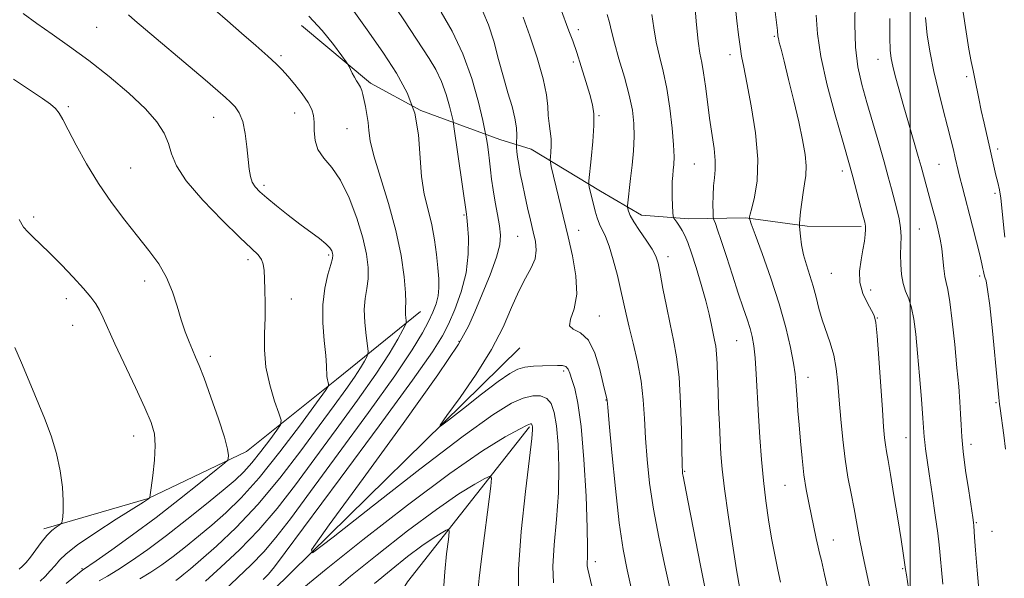
# Model space of a CAD drawing. Extents: x 2159800 to 2162700, y 319800 to 322700.
# Drawn here: x 2161273 to 2161524, y 321837 to 321980 of the extents above; entities that cross this region are included whole.
import ezdxf

# ---------------------------------------------------------------- set-up
doc = ezdxf.new("R2010")
doc.units = 0
doc.header["$MEASUREMENT"] = 0
for name, color, linetype, lineweight in [('32000', 7, 'Continuous', 0), ('DTM HARD BREAKLINE', 7, 'Continuous', 0), ('DTM SPOT ELEVATION', 2, 'Continuous', 13), ('INDEX CONTOUR', 41, 'Continuous', 13), ('INTERMEDIATE CONTOUR', 44, 'Continuous', 0)]:
    doc.layers.add(name, color=color, linetype=linetype, lineweight=lineweight)

msp = doc.modelspace()

# ---------------------------------------------------------------- linework, layer by layer
at = {"layer": '32000', "flags": 128}
msp.add_lwpolyline([(2161500, 320000), (2161500, 322500)], dxfattribs=at)
at = {"layer": 'DTM HARD BREAKLINE', "extrusion": (-0.05290128010642506, -0.1026296547896985, 0.9933119391816697), "elevation": -146207.1098197341, "flags": 128}
msp.add_lwpolyline([(1773717.772782785, 1267996.93561078), (1773708.19245878, 1267947.135523512), (1773704.084771387, 1267897.098646861), (1773696.140261665, 1267854.72388331)], dxfattribs=at)
at = {"layer": 'DTM HARD BREAKLINE'}
for points in [[(2161344.49, 321978.48, 1171.21), (2161362.14, 321963.78, 1172.38), (2161375, 321956.79, 1174), (2161395.14, 321949.34, 1178.85), (2161403.19, 321946.85, 1181.03), (2161420.87, 321936.18, 1184.62), (2161431.32, 321930.03, 1186.72), (2161443.43, 321929.11, 1188.62), (2161457.98, 321929.39, 1191.85), (2161473.72, 321927.23, 1194.32), (2161487.45, 321927.11, 1195.73)], [(2161374.88, 321905.43, 1172.73), (2161353.46, 321888.08, 1168.32), (2161330.44, 321869.68, 1164.47), (2161305.35, 321857.68, 1161.96), (2161278.7, 321849.94, 1159.6)], [(2161301.96, 321775.32, 1164.99), (2161306.33, 321789.1, 1171.7), (2161318.72, 321807.06, 1176.01), (2161337.03, 321834.01, 1177.55), (2161400.31, 321896.17, 1181.24)]]:
    msp.add_polyline3d(points, dxfattribs=at)
at = {"layer": 'DTM SPOT ELEVATION'}
for p in [(2161292.21, 321978.05, 1167.05), (2161415.22, 321977.41, 1184.49), (2161465.28, 321975.75, 1193.82), (2161339.26, 321970.79, 1170.3), (2161454, 321971.01, 1191.48), (2161491.81, 321969.85, 1199.35), (2161413.95, 321969.17, 1183.61), (2161514.47, 321965.42, 1203.68), (2161284.9, 321957.76, 1164.25), (2161322.05, 321954.99, 1167.22), (2161342.76, 321956.14, 1169.28), (2161420.52, 321955.46, 1184.15), (2161356.16, 321952.13, 1171.15), (2161522.35, 321946.91, 1204.4), (2161300.87, 321942.09, 1164.87), (2161444.88, 321943.14, 1188.98), (2161507.37, 321943.06, 1201.03), (2161482.65, 321941.28, 1195.49), (2161334.94, 321937.69, 1168.35), (2161521.63, 321935.59, 1203.74), (2161276.1, 321929.59, 1162.38), (2161385.98, 321930.11, 1175.81), (2161399.7, 321924.59, 1179), (2161415.28, 321926.18, 1182.73), (2161502.35, 321926.48, 1198.94), (2161351.46, 321919.83, 1167.75), (2161438.1, 321919.46, 1186.51), (2161330.79, 321918.71, 1165.57), (2161479.87, 321915.17, 1195.12), (2161517.72, 321914.46, 1201.66), (2161304.39, 321913.25, 1163.49), (2161489.92, 321910.92, 1196.57), (2161284.42, 321908.69, 1161.4), (2161341.9, 321908.61, 1166.72), (2161420.57, 321904.31, 1182.72), (2161286.07, 321901.91, 1161.11), (2161491.65, 321903.79, 1196.06), (2161384.77, 321897.8, 1177.75), (2161455.69, 321898, 1189.07), (2161321.25, 321893.96, 1164.41), (2161411.46, 321890.19, 1179.63), (2161473.89, 321888.59, 1192.62), (2161422.29, 321882.82, 1181.94), (2161521.96, 321882.13, 1201.88), (2161301.64, 321873.63, 1161.33), (2161498.97, 321873.19, 1197.03), (2161515.54, 321871.47, 1200.54), (2161442.36, 321864.63, 1186.13), (2161468.04, 321861.06, 1191.1), (2161516.86, 321851.47, 1200.13), (2161520.91, 321849.31, 1201.01), (2161480.34, 321847.09, 1192.74), (2161419.55, 321841.5, 1180.47), (2161288.46, 321839.74, 1163.85), (2161498.08, 321839.74, 1195.85)]:
    msp.add_point(p, dxfattribs=at)
at = {"layer": 'INDEX CONTOUR', "flags": 128}
for points, elevation in [([(2161444.697, 321986.844), (2161445.402, 321978.6240000001), (2161445.829, 321974.4820000001), (2161446.284, 321971.4390000001), (2161446.753, 321969.0089000001), (2161447.225, 321966.393), (2161447.6941, 321962.99), (2161448.188, 321958.9930000001), (2161448.74, 321954.7940000001), (2161449.8999, 321947.0950000001), (2161450.221, 321944.0260000001), (2161450.215, 321941.638), (2161450.003, 321939.61), (2161449.765, 321937.5150000001), (2161449.64, 321935.0820000001), (2161449.613, 321932.6560000001), (2161449.628, 321930.7340000001), (2161449.65, 321929.6550000001), (2161449.717, 321929.1230000001), (2161449.887, 321928.6830000001), (2161450.224, 321927.887), (2161450.8129, 321926.3230000001), (2161451.746, 321923.588), (2161453.059, 321919.4930000001), (2161454.573, 321914.7030000001), (2161456.054, 321910.099), (2161457.309, 321906.371), (2161458.315, 321903.4550000001), (2161459.09, 321901.099), (2161459.661, 321899.0030000001), (2161460.079, 321896.6850000001), (2161460.4, 321893.616), (2161460.678, 321889.4240000001), (2161461.243, 321878.8420000001), (2161461.59, 321873.2210000001), (2161462.011, 321867.653), (2161462.525, 321862.2440000001), (2161463.143, 321857.0820000001), (2161463.847, 321852.1880000001), (2161464.609, 321847.5690000001), (2161465.401, 321843.2640000001), (2161466.183, 321839.442), (2161466.912, 321836.3040000001)], 1190), ([(2161322.411, 321982.3950000001), (2161325.587, 321979.6710000001), (2161329.205, 321976.5380000001), (2161332.829, 321973.371), (2161335.892, 321970.6560000001), (2161338.011, 321968.7080000001), (2161339.536, 321967.17), (2161341, 321965.5150000001), (2161342.785, 321963.3720000001), (2161344.652, 321960.9930000001), (2161346.209, 321958.789), (2161347.162, 321957.0360000001), (2161347.605, 321955.4840000001), (2161347.7311, 321953.7500000001), (2161347.752, 321951.567), (2161347.971, 321949.1350000001), (2161348.7109, 321946.7660000001), (2161350.191, 321944.6190000001), (2161352.212, 321942.224), (2161354.47, 321938.9530000001), (2161356.682, 321934.4260000001), (2161358.642, 321929.236), (2161360.1659, 321924.2210000001), (2161361.117, 321920.0430000001), (2161361.539, 321916.6500000001), (2161361.527, 321913.812), (2161361.199, 321911.2830000001), (2161360.785, 321908.7590000001), (2161360.543, 321905.9190000001), (2161360.653, 321902.6050000001), (2161360.985, 321899.3180000001), (2161361.519, 321895.2610000001), (2161361.482, 321894.5240000001), (2161361.19, 321893.8770000001), (2161360.595, 321892.7810000001), (2161359.587, 321891.077), (2161358.04, 321888.6960000001), (2161355.833, 321885.5490000001), (2161352.86, 321881.459), (2161349.0241, 321876.2270000001), (2161344.297, 321869.8190000001), (2161338.9479, 321862.8500000001), (2161333.318, 321856.1040000001), (2161327.772, 321850.2479000001), (2161322.763, 321845.5041000001), (2161318.768, 321841.9780000001), (2161316.105, 321839.6940000001), (2161314.465, 321838.3290000001), (2161313.38, 321837.474), (2161312.385, 321836.7560000001)], 1170), ([(2161390.788, 321982.066), (2161392.27, 321978.6390000001), (2161393.603, 321974.4540000001), (2161394.853, 321969.8350000001), (2161396.062, 321965.2990000001), (2161397.243, 321961.2690000001), (2161398.281, 321957.7920000001), (2161399.03, 321954.8250000001), (2161399.393, 321952.339), (2161399.476, 321950.388), (2161399.404, 321948.3), (2161399.409, 321947.8430000001), (2161399.4541, 321947.2800000001), (2161399.55, 321946.29), (2161399.721, 321944.839), (2161399.997, 321942.9620000001), (2161400.401, 321940.6939000001), (2161400.926, 321938.072), (2161401.558, 321935.1310000001), (2161402.2729, 321931.9450000001), (2161403.012, 321928.7440000001), (2161403.706, 321925.7930000001), (2161404.2619, 321923.2790000001), (2161404.492, 321921.0590000001), (2161404.182, 321918.9120000001), (2161403.197, 321916.61), (2161401.717, 321913.915), (2161399.998, 321910.5830000001), (2161398.187, 321906.4210000001), (2161395.996, 321901.4400000001), (2161393.029, 321895.697), (2161389.117, 321889.414), (2161385.005, 321883.459), (2161381.669, 321878.8590000001), (2161379.934, 321876.4300000001), (2161380.036, 321876.1190000001), (2161382.061, 321877.6620000001), (2161385.882, 321880.6730000001), (2161390.511, 321884.2870000001), (2161394.746, 321887.523), (2161397.7, 321889.6230000001), (2161399.75, 321890.74), (2161401.586, 321891.2500000001), (2161403.73, 321891.4840000001), (2161406.032, 321891.5780000001), (2161409.8811, 321891.6670000001), (2161411.157, 321891.6200000001), (2161412.049, 321891.349), (2161412.631, 321890.7320000001), (2161413.076, 321889.6760000001), (2161413.583, 321888.0970000001), (2161414.292, 321885.7870000001), (2161415.127, 321882.0580000001), (2161415.956, 321876.0980000001), (2161416.66, 321867.5960000001), (2161417.187, 321858.2370000001), (2161417.502, 321850.2060000001), (2161417.592, 321845.1440000001), (2161417.55, 321842.5260000001), (2161417.491, 321841.2790000001), (2161417.517, 321840.459), (2161417.657, 321839.6270000001), (2161422.324, 321819.6629000001)], 1180), ([(2161494.829, 321980.2500000001), (2161494.8259, 321975.4110000001), (2161494.916, 321972.2040000001), (2161495.145, 321970.0689000001), (2161495.561, 321968.1140000001), (2161496.2019, 321965.5910000001), (2161497.085, 321962.3300000001), (2161498.218, 321958.3090000001), (2161499.5669, 321953.637), (2161502.071, 321945.0600000001), (2161502.811, 321942.4830000001), (2161505.482, 321932.6890000001), (2161506.611, 321928.442), (2161507.177, 321926.2340000001), (2161507.692, 321923.937), (2161508.103, 321921.4969000001), (2161508.381, 321918.9170000001), (2161508.591, 321916.4450000001), (2161508.824, 321914.3860000001), (2161509.156, 321912.8320000001), (2161509.594, 321911.0110000001), (2161510.132, 321907.937), (2161510.751, 321902.9840000001), (2161511.385, 321896.9710000001), (2161511.953, 321891.0779), (2161512.392, 321886.2390000001), (2161512.701, 321882.3990000001), (2161512.892, 321879.2530000001), (2161513.003, 321876.452), (2161513.1609, 321873.4530000001), (2161513.52, 321869.664), (2161514.169, 321864.7810000001), (2161514.945, 321859.6490000001), (2161516.024, 321852.8370000001), (2161516.2099, 321851.5290000001), (2161516.285, 321850.7120000001), (2161516.473, 321847.7560000001), (2161516.721, 321844.4281000001), (2161517.132, 321839.3780000001), (2161517.661, 321833.4450000001)], 1200), ([(2161271.268, 321896.2370000001), (2161272.999, 321892.3010000001), (2161274.928, 321887.6770000001), (2161278.847, 321878.1770000001), (2161280.566, 321873.6610000001), (2161281.945, 321869.1790000001), (2161282.8829, 321864.6980000001), (2161283.424, 321860.5210000001), (2161283.649, 321857.0370000001), (2161283.641, 321854.535), (2161283.505, 321852.9060000001), (2161283.348, 321851.9460000001), (2161283.234, 321851.4440000001), (2161283.044, 321851.165), (2161282.617, 321850.8730000001), (2161281.833, 321850.3530000001), (2161280.74, 321849.49), (2161279.429, 321848.1940000001), (2161277.998, 321846.4450000001), (2161275.2559, 321842.7230000001), (2161274.159, 321841.3510000001), (2161273.221, 321840.3560000001), (2161272.3541, 321839.6270000001)], 1160)]:
    msp.add_lwpolyline(points, dxfattribs=dict(at, elevation=elevation))
at = {"layer": 'INTERMEDIATE CONTOUR', "flags": 128}
for points, elevation in [([(2161464.5219, 321990.191), (2161466.0639, 321977.175), (2161466.204, 321975.763), (2161466.318, 321975.1250000001), (2161466.555, 321974.1550000001), (2161467.012, 321972.3940000001), (2161467.793, 321969.3370000001), (2161468.942, 321964.7220000001), (2161470.27, 321959.2450000001), (2161471.529, 321953.8409000001), (2161472.509, 321949.268), (2161473.15, 321945.5650000001), (2161473.43, 321942.594), (2161473.354, 321940.182), (2161473.044, 321938.0320000001), (2161472.649, 321935.811), (2161472.295, 321933.322), (2161472.018, 321930.8950000001), (2161471.826, 321928.9940000001), (2161471.728, 321927.903), (2161471.72, 321927.1960000001), (2161471.796, 321926.2650000001), (2161471.96, 321924.6479000001), (2161472.261, 321922.4560000001), (2161472.761, 321919.9440000001), (2161473.487, 321917.3250000001), (2161474.341, 321914.637), (2161475.19, 321911.8780000001), (2161475.945, 321909.0490000001), (2161476.684, 321906.175), (2161477.529, 321903.2880000001), (2161479.6, 321897.4310000001), (2161480.498, 321894.2970000001), (2161481.107, 321890.8970000001), (2161481.5131, 321887.1060000001), (2161481.856, 321882.7940000001), (2161482.256, 321877.9170000001), (2161482.7551, 321872.773), (2161483.369, 321867.7490000001), (2161484.102, 321863.1470000001), (2161484.891, 321858.941), (2161485.6571, 321855.0211000001), (2161487.157, 321846.9110000001), (2161488.2269, 321841.5510000001), (2161489.677, 321834.807)], 1194), ([(2161355.286, 321985.811), (2161361.725, 321976.7740000001), (2161365.448, 321971.4500000001), (2161368.808, 321966.3350000001), (2161371.534, 321961.3151000001), (2161373.413, 321956.1200000001), (2161374.356, 321950.594), (2161375.1359, 321939.8740000001), (2161375.877, 321935.393), (2161376.85, 321931.4010000001), (2161377.794, 321927.5790000001), (2161378.504, 321923.7070000001), (2161378.993, 321919.9551000001), (2161379.327, 321916.5899000001), (2161379.55, 321913.8020000001), (2161379.605, 321911.4700000001), (2161379.4111, 321909.3920000001), (2161378.903, 321907.3750000001), (2161378.08, 321905.2540000001), (2161376.9589, 321902.8740000001), (2161375.421, 321899.9430000001), (2161372.81, 321895.6400000001), (2161368.335, 321889.0070000001), (2161361.611, 321879.6050000001), (2161353.888, 321869.05), (2161346.826, 321859.4750000001), (2161341.662, 321852.496), (2161337.955, 321847.665), (2161334.845, 321844.0131000001), (2161331.626, 321840.7120000001), (2161324.7221, 321834.1360000001)], 1174), ([(2161485.924, 321984.5970000001), (2161485.84, 321978.8030000001), (2161486.032, 321972.9600000001), (2161486.643, 321967.9350000001), (2161487.639, 321963.4180000001), (2161488.935, 321958.8010000001), (2161491.961, 321948.447), (2161493.331, 321943.691), (2161494.406, 321939.8520000001), (2161495.246, 321936.7590000001), (2161496.628, 321931.5640000001), (2161497.191, 321929.1410000001), (2161497.558, 321926.8180000001), (2161497.676, 321924.5790000001), (2161497.636, 321922.3320000001), (2161497.566, 321919.969), (2161497.583, 321917.4340000001), (2161497.763, 321914.8960000001), (2161498.17, 321912.5760000001), (2161498.833, 321910.594), (2161499.621, 321908.6670000001), (2161500.368, 321906.4050000001), (2161500.95, 321903.4610000001), (2161501.421, 321899.6420000001), (2161501.877, 321894.7909000001), (2161502.384, 321888.9650000001), (2161502.877, 321883.0640000001), (2161503.262, 321878.1990000001), (2161503.595, 321873.3881000001), (2161503.722, 321872.0380000001), (2161503.952, 321870.3180000001), (2161504.8889, 321863.9870000001), (2161505.627, 321858.8770000001), (2161506.402, 321853.3950000001), (2161507.036, 321848.7750000001), (2161507.404, 321845.8709000001), (2161507.591, 321844.0170000001), (2161507.7371, 321842.1690000001), (2161507.965, 321839.4680000001), (2161508.342, 321835.8020000001)], 1198), ([(2161368.82, 321982.5850000001), (2161370.6439, 321979.9540000001), (2161372.295, 321977.4980000001), (2161377.1411, 321970.0290000001), (2161378.813, 321967.2040000001), (2161380.304, 321964.137), (2161381.48, 321960.883), (2161382.335, 321957.8480000001), (2161382.891, 321955.523), (2161383.203, 321954.1140000001), (2161383.45, 321952.6780000001), (2161386.682, 321930.307), (2161386.776, 321929.4290000001), (2161386.937, 321927.5440000001), (2161387.134, 321924.3290000001), (2161387.115, 321920.0960000001), (2161386.57, 321915.322), (2161385.311, 321910.4700000001), (2161383.648, 321905.9620000001), (2161382.012, 321902.2100000001), (2161380.512, 321899.191), (2161377.9549, 321895.1570000001), (2161372.825, 321887.9220000001), (2161364.305, 321876.2650000001), (2161354.378, 321862.7990000001), (2161340.362, 321843.8510000001), (2161337.598, 321840.1930000001), (2161336.076, 321838.3779000001), (2161334.671, 321836.936)], 1176), ([(2161410.65, 321982.8750000001), (2161412.829, 321977.148), (2161413.783, 321974.5590000001), (2161414.806, 321971.5980000001), (2161415.974, 321967.9990000001), (2161417.154, 321964.202), (2161418.163, 321960.8240000001), (2161418.85, 321958.2430000001), (2161419.195, 321955.8790000001), (2161419.21, 321952.9130000001), (2161418.934, 321948.8450000001), (2161418.515, 321944.459), (2161417.917, 321938.8320000001), (2161417.8881, 321937.8751000001), (2161418.02, 321937.1690000001), (2161419.058, 321932.838), (2161419.5, 321931.0621000001), (2161419.996, 321929.334), (2161420.588, 321927.741), (2161422.149, 321924.5520000001), (2161423.1109, 321922.0870000001), (2161424.162, 321918.5970000001), (2161425.198, 321914.5910000001), (2161426.0931, 321910.778), (2161427.403, 321904.751), (2161428.171, 321901.464), (2161429.209, 321897.3101000001), (2161430.328, 321892.5490000001), (2161431.261, 321887.6230000001), (2161431.82, 321882.8580000001), (2161432.129, 321878.1070000001), (2161432.391, 321873.1071000001), (2161432.79, 321867.6280000001), (2161433.437, 321861.5860000001), (2161434.423, 321854.932), (2161435.772, 321847.7830000001), (2161437.233, 321840.932), (2161439.294, 321831.6990000001)], 1184), ([(2161455.323, 321983.6320000001), (2161455.748, 321979.643), (2161456.141, 321976.088), (2161456.524, 321973.0960000001), (2161456.936, 321970.61), (2161457.485, 321967.8430000001), (2161458.295, 321963.827), (2161459.399, 321957.9530000001), (2161460.4609, 321951.0630000001), (2161461.053, 321944.3570000001), (2161460.888, 321938.834), (2161460.247, 321934.6710000001), (2161459.554, 321931.8430000001), (2161459.142, 321930.258), (2161458.98, 321929.5690000001), (2161458.939, 321929.2370000001), (2161458.944, 321929.1721000001), (2161459.006, 321928.9240000001), (2161459.3821, 321927.827), (2161460.379, 321925.088), (2161462.171, 321920.2210000001), (2161464.394, 321913.9670000001), (2161466.549, 321907.3720000001), (2161468.232, 321901.3430000001), (2161469.421, 321896.2330000001), (2161470.187, 321892.258), (2161470.614, 321889.4920000001), (2161470.826, 321887.4400000001), (2161471.113, 321883.04), (2161471.328, 321880.0370000001), (2161471.605, 321876.441), (2161471.949, 321872.2990000001), (2161472.369, 321867.9310000001), (2161472.872, 321863.7260000001), (2161473.46, 321859.9760000001), (2161474.105, 321856.5900000001), (2161476.022, 321847.4260000001), (2161476.499, 321845.2250000001), (2161476.859, 321843.6930000001), (2161477.314, 321841.8030000001), (2161478.129, 321838.2570000001), (2161479.464, 321832.2830000001)], 1192), ([(2161273.369, 321981.5170000001), (2161276.8461, 321978.9990000001), (2161280.8081, 321976.2310000001), (2161285.241, 321973.1190000001), (2161290.13, 321969.535), (2161295.358, 321965.442), (2161300.396, 321961.1850000001), (2161304.614, 321957.2080000001), (2161307.546, 321953.8370000001), (2161309.385, 321950.9551000001), (2161310.49, 321948.327), (2161311.295, 321945.6890000001), (2161312.5389, 321942.6440000001), (2161315.036, 321938.7640000001), (2161319.2529, 321933.861), (2161324.254, 321928.719), (2161328.755, 321924.3630000001), (2161331.763, 321921.5380000001), (2161333.457, 321919.8730000001), (2161334.307, 321918.7170000001), (2161334.73, 321917.4930000001), (2161334.92, 321915.9180000001), (2161335.0179, 321913.785), (2161335.129, 321910.9530000001), (2161335.212, 321907.5530000001), (2161335.191, 321903.7800000001), (2161335.0501, 321899.7940000001), (2161335.024, 321895.6140000001), (2161335.407, 321891.219), (2161336.376, 321886.6960000001), (2161337.622, 321882.5580000001), (2161338.7149, 321879.4221000001), (2161339.278, 321877.6410000001), (2161339.142, 321876.5150000001), (2161338.192, 321875.0780000001), (2161336.405, 321872.643), (2161334.137, 321869.6320000001), (2161331.837, 321866.7480000001), (2161329.7791, 321864.4660000001), (2161327.53, 321862.366), (2161324.483, 321859.8030000001), (2161320.235, 321856.3310000001), (2161315.206, 321852.2990000001), (2161310.0199, 321848.258), (2161305.222, 321844.6769000001), (2161301.036, 321841.7120000001), (2161297.604, 321839.441), (2161294.978, 321837.8570000001), (2161292.838, 321836.6200000001)], 1166), ([(2161300.309, 321981.1620000001), (2161301.958, 321979.7860000001), (2161319.869, 321964.6040000001), (2161323.134, 321961.816), (2161325.091, 321960.1090000001), (2161326.388, 321958.9210000001), (2161327.548, 321957.7270000001), (2161328.61, 321956.1760000001), (2161329.487, 321953.9570000001), (2161330.121, 321950.9110000001), (2161330.556, 321947.4880000001), (2161330.866, 321944.2919000001), (2161331.126, 321941.7910000001), (2161331.437, 321939.92), (2161331.903, 321938.4800000001), (2161332.642, 321937.2590000001), (2161333.822, 321936.0011000001), (2161335.627, 321934.4340000001), (2161338.144, 321932.3860000001), (2161341.09, 321930.062), (2161344.088, 321927.7650000001), (2161349.057, 321924.061), (2161350.722, 321922.7071000001), (2161351.722, 321921.675), (2161352.218, 321920.903), (2161352.427, 321920.3180000001), (2161352.512, 321919.7891000001), (2161352.4079, 321918.9600000001), (2161352, 321917.4180000001), (2161351.247, 321914.8540000001), (2161350.431, 321911.3690000001), (2161349.913, 321907.1710000001), (2161349.943, 321902.5329), (2161350.3171, 321898.0050000001), (2161350.723, 321894.2060000001), (2161350.921, 321891.5860000001), (2161350.998, 321888.8300000001), (2161351.112, 321887.9830000001), (2161351.276, 321887.3301000001), (2161351.426, 321886.8860000001), (2161351.392, 321886.486), (2161350.588, 321885.2550000001), (2161348.325, 321882.1340000001), (2161344.2029, 321876.5160000001), (2161338.97, 321869.5700000001), (2161333.664, 321862.915), (2161329.097, 321857.7980000001), (2161325.187, 321853.99), (2161321.626, 321850.8900000001), (2161318.17, 321848.012), (2161314.835, 321845.3140000001), (2161311.7, 321842.866), (2161308.804, 321840.7160000001), (2161306.025, 321838.8230000001), (2161303.203, 321837.1230000001)], 1168), ([(2161346.385, 321980.8441), (2161349.746, 321977.1960000001), (2161352.647, 321973.5999), (2161354.773, 321970.768), (2161355.933, 321969.1890000001), (2161356.424, 321968.464), (2161356.666, 321967.9720000001), (2161357.003, 321967.2250000001), (2161357.4649, 321966.2670000001), (2161358.002, 321965.273), (2161358.566, 321964.3820000001), (2161359.101, 321963.5680000001), (2161359.552, 321962.7690000001), (2161359.883, 321961.9090000001), (2161360.156, 321960.8681000001), (2161360.825, 321957.7710000001), (2161361.207, 321955.7770000001), (2161361.501, 321953.7290000001), (2161361.688, 321951.6720000001), (2161362.0559, 321949.061), (2161362.973, 321945.2040000001), (2161364.655, 321939.6620000001), (2161366.715, 321933.018), (2161368.616, 321926.1090000001), (2161369.933, 321919.7000000001), (2161370.697, 321914.2650000001), (2161371.054, 321910.2050000001), (2161371.146, 321907.746), (2161371.102, 321906.414), (2161371.046, 321905.561), (2161371.076, 321904.675), (2161371.165, 321903.7960000001), (2161371.258, 321903.1010000001), (2161371.277, 321902.653), (2161371.052, 321902.05), (2161370.392, 321900.7770000001), (2161369.089, 321898.3780000001), (2161366.881, 321894.6450000001), (2161363.493, 321889.4290000001), (2161358.812, 321882.7480000001), (2161353.386, 321875.2760000001), (2161347.925, 321867.8510000001), (2161342.962, 321861.1420000001), (2161338.313, 321855.1361000001), (2161333.613, 321849.6490000001), (2161328.662, 321844.5740000001), (2161323.906, 321840.1080000001), (2161319.953, 321836.5240000001)], 1172), ([(2161380.1929, 321981.871), (2161382.991, 321977.0680000001), (2161385.747, 321971.2750000001), (2161388.002, 321964.914), (2161389.676, 321958.898), (2161390.782, 321954.2560000001), (2161391.371, 321951.6740000001), (2161391.627, 321950.4490000001), (2161391.772, 321949.5320000001), (2161391.979, 321948.0870000001), (2161392.245, 321946.1420000001), (2161392.521, 321943.9390000001), (2161392.779, 321941.6551000001), (2161393.069, 321939.2120000001), (2161393.463, 321936.469), (2161394, 321933.3690000001), (2161394.584, 321930.1980000001), (2161395.09, 321927.3250000001), (2161395.37, 321924.9390000001), (2161395.205, 321922.496), (2161394.353, 321919.2690000001), (2161392.706, 321914.817), (2161390.6681, 321909.8370000001), (2161388.775, 321905.3080000001), (2161387.191, 321901.6580000001), (2161384.606, 321897.088), (2161379.339, 321889.2470000001), (2161370.486, 321876.8320000001), (2161360.248, 321862.746), (2161351.603, 321850.9390000001), (2161347.0699, 321844.5910000001), (2161347.336, 321843.7801000001), (2161352.627, 321847.811), (2161362.61, 321855.6770000001), (2161374.7049, 321865.1220000001), (2161385.771, 321873.5760000001), (2161393.398, 321879.0650000001), (2161398.108, 321881.9840000001), (2161401.152, 321883.3230000001), (2161403.574, 321883.9040000001), (2161405.573, 321883.8790000001), (2161407.14, 321883.2330000001), (2161408.283, 321881.9060000001), (2161409.088, 321879.6690000001), (2161409.661, 321876.2470000001), (2161410.073, 321871.4780000001), (2161410.263, 321865.6360000001), (2161410.135, 321859.1060000001), (2161409.662, 321852.3140000001), (2161409.089, 321845.8480000001), (2161408.731, 321840.3370000001), (2161408.8371, 321836.1450000001)], 1178), ([(2161401.157, 321980.6299000001), (2161402.826, 321975.8780000001), (2161404.712, 321970.1940000001), (2161406.266, 321964.834), (2161407.089, 321960.768), (2161407.388, 321957.811), (2161407.518, 321955.4930000001), (2161407.755, 321953.4120000001), (2161408.044, 321951.4490000001), (2161408.252, 321949.5530000001), (2161408.282, 321947.7160000001), (2161408.189, 321946.0960000001), (2161408.069, 321944.8940000001), (2161408.0099, 321944.187), (2161408.076, 321943.5611), (2161408.321, 321942.4820000001), (2161412.59, 321924.4610000001), (2161413.708, 321919.6340000001), (2161414.611, 321914.5420000001), (2161414.845, 321909.8599), (2161414.176, 321906.1410000001), (2161413.259, 321903.4610000001), (2161412.972, 321901.7760000001), (2161413.936, 321900.8890000001), (2161415.754, 321899.9990000001), (2161417.777, 321898.1500000001), (2161419.4649, 321894.7470000001), (2161420.733, 321890.6240000001), (2161421.608, 321886.9770000001), (2161422.503, 321883.137), (2161422.572, 321882.6620000001), (2161422.727, 321880.996), (2161423.099, 321876.8230000001), (2161423.777, 321869.3950000001), (2161424.677, 321860.241), (2161425.674, 321851.4610000001), (2161426.669, 321844.6550000001), (2161427.663, 321839.4280000001), (2161428.683, 321834.887)], 1182), ([(2161422.571, 321981.2820000001), (2161423.202, 321979.2560000001), (2161423.71, 321977.0290000001), (2161424.437, 321974.039), (2161425.609, 321969.9400000001), (2161426.988, 321965.2540000001), (2161428.221, 321960.7181000001), (2161429.028, 321956.876), (2161429.418, 321953.4880000001), (2161429.474, 321950.1220000001), (2161429.282, 321946.4760000001), (2161428.948, 321942.7810000001), (2161428.578, 321939.4020000001), (2161427.778, 321932.4300000001), (2161427.776, 321932.0391000001), (2161427.8519, 321931.6710000001), (2161428.037, 321931.028), (2161428.492, 321929.9480000001), (2161429.4099, 321928.3080000001), (2161430.88, 321926.0780000001), (2161432.569, 321923.616), (2161434.042, 321921.371), (2161434.985, 321919.599), (2161435.576, 321917.7770000001), (2161436.116, 321915.1840000001), (2161436.84, 321911.3430000001), (2161437.716, 321906.7599000001), (2161438.649, 321902.1810000001), (2161439.545, 321898.0870000001), (2161440.333, 321893.8781000001), (2161440.947, 321888.6830000001), (2161441.342, 321882.039), (2161441.565, 321875.0910000001), (2161441.755, 321866.0700000001), (2161441.813, 321864.6010000001), (2161441.876, 321864.0380000001), (2161441.999, 321863.3910000001), (2161443.224, 321857.1460000001), (2161444.666, 321849.7280000001), (2161446.376, 321841.008), (2161447.919, 321833.3470000001)], 1186), ([(2161434.032, 321981.317), (2161434.546, 321977.844), (2161435.133, 321974.2610000001), (2161435.951, 321970.6470000001), (2161436.906, 321966.7860000001), (2161437.842, 321962.3910000001), (2161438.624, 321957.3510000001), (2161439.204, 321952.2770000001), (2161439.5559, 321947.9600000001), (2161439.673, 321944.9719000001), (2161439.619, 321943.013), (2161439.478, 321941.566), (2161439.327, 321940.175), (2161439.2079, 321938.6340000001), (2161439.16, 321936.8010000001), (2161439.204, 321934.6290000001), (2161439.301, 321932.4650000001), (2161439.399, 321930.751), (2161439.469, 321929.7880000001), (2161439.593, 321929.3050000001), (2161439.876, 321928.888), (2161440.388, 321928.2050000001), (2161441.054, 321927.2560000001), (2161441.763, 321926.1229000001), (2161442.446, 321924.812), (2161443.193, 321923.0190000001), (2161444.132, 321920.361), (2161445.334, 321916.6350000001), (2161446.631, 321912.3510000001), (2161447.795, 321908.1950000001), (2161448.652, 321904.7260000001), (2161449.248, 321901.9700000001), (2161449.684, 321899.8240000001), (2161450.043, 321898.1350000001), (2161450.336, 321896.5420000001), (2161450.554, 321894.6340000001), (2161450.697, 321892.0830000001), (2161450.802, 321888.8840000001), (2161450.913, 321885.1130000001), (2161451.063, 321880.8990000001), (2161451.2439, 321876.5800000001), (2161451.44, 321872.5460000001), (2161451.657, 321868.969), (2161452.001, 321865.148), (2161452.6, 321860.164), (2161453.527, 321853.486), (2161454.617, 321846.1250000001), (2161455.649, 321839.4830000001), (2161456.459, 321834.6141000001)], 1188), ([(2161475.968, 321981.1130000001), (2161476.305, 321976.3470000001), (2161477.172, 321970.5600000001), (2161478.827, 321963.2721000001), (2161480.858, 321955.6280000001), (2161482.684, 321949.1810000001), (2161484.649, 321942.311), (2161485.338, 321939.7920000001), (2161487.915, 321930.0320000001), (2161488.3769, 321928.2330000001), (2161488.569, 321927.2120000001), (2161488.587, 321926.3430000001), (2161488.504, 321925.1030000001), (2161488.303, 321923.3910000001), (2161487.941, 321921.2120000001), (2161487.441, 321918.6030000001), (2161487.072, 321915.7310000001), (2161487.17, 321912.7980000001), (2161487.94, 321910.0040000001), (2161489.078, 321907.5650000001), (2161490.15, 321905.6971), (2161490.832, 321904.3770000001), (2161491.231, 321902.6280000001), (2161491.562, 321899.2340000001), (2161491.989, 321893.4710000001), (2161492.898, 321880.2930000001), (2161493.213, 321875.9340000001), (2161493.448, 321873.1901000001), (2161493.667, 321871.3400000001), (2161493.935, 321869.6570000001), (2161494.338, 321867.393), (2161494.963, 321863.795), (2161495.848, 321858.4710000001), (2161496.823, 321852.463), (2161497.668, 321847.1740000001), (2161498.216, 321843.6770000001), (2161498.798, 321839.5580000001), (2161499.023, 321838.1580000001), (2161499.602, 321834.736)], 1196), ([(2161503.929, 321980.5370000001), (2161504.381, 321976.04), (2161505.086, 321971.4670000001), (2161506.037, 321966.7160000001), (2161507.199, 321961.7700000001), (2161508.425, 321956.9620000001), (2161509.539, 321952.7139000001), (2161510.407, 321949.3420000001), (2161511.049, 321946.7441000001), (2161511.528, 321944.7170000001), (2161512.272, 321941.4540000001), (2161512.703, 321939.6670000001), (2161513.274, 321937.4350000001), (2161515.936, 321927.2590000001), (2161516.965, 321923.2480000001), (2161517.803, 321919.8770000001), (2161518.321, 321917.6420000001), (2161518.585, 321916.3550000001), (2161518.711, 321915.653), (2161518.804, 321915.2030000001), (2161518.917, 321914.79), (2161519.094, 321914.2290000001), (2161519.372, 321913.2270000001), (2161519.774, 321911.0710000001), (2161520.318, 321906.941), (2161520.996, 321900.4830000001), (2161522.2761, 321887.057), (2161522.639, 321883.4880000001), (2161522.85, 321881.7670000001), (2161523.014, 321880.6349000001), (2161523.899, 321873.811), (2161524.387, 321870.2710000001)], 1202), ([(2161513.508, 321981.9000000001), (2161514.277, 321976.8960000001), (2161515.02, 321972.4540000001), (2161515.602, 321969.2640000001), (2161516.064, 321966.9510000001), (2161516.492, 321964.8790000001), (2161517.507, 321959.8100000001), (2161518.146, 321956.7840000001), (2161518.882, 321953.5190000001), (2161520.362, 321947.1760000001), (2161521.914, 321940.2760000001), (2161522.358, 321938.4110000001), (2161522.777, 321936.5060000001), (2161523.143, 321934.3720000001), (2161523.44, 321931.8910000001), (2161523.937, 321926.6760000001), (2161524.2, 321924.3960000001)], 1204), ([(2161270.954, 321964.7550000001), (2161275.261, 321961.8970000001), (2161278.32, 321959.8480000001), (2161280.335, 321958.4050000001), (2161281.643, 321957.2660000001), (2161282.586, 321956.0960000001), (2161283.539, 321954.4430000001), (2161284.885, 321951.8280000001), (2161286.913, 321947.9430000001), (2161289.545, 321943.187), (2161292.612, 321938.1320000001), (2161295.938, 321933.2670000001), (2161299.326, 321928.7500000001), (2161302.573, 321924.6570000001), (2161305.497, 321921.0070000001), (2161308.011, 321917.589), (2161310.046, 321914.137), (2161311.58, 321910.4710000001), (2161312.762, 321906.7690000001), (2161313.7811, 321903.2940000001), (2161314.789, 321900.263), (2161315.765, 321897.7050000001), (2161316.649, 321895.6000000001), (2161317.433, 321893.8030000001), (2161318.327, 321891.6550000001), (2161319.594, 321888.3720000001), (2161321.37, 321883.5179000001), (2161323.279, 321878.0550000001), (2161324.816, 321873.295), (2161325.613, 321870.2390000001), (2161325.841, 321868.6311000001), (2161325.806, 321867.9060000001), (2161325.647, 321867.4810000001), (2161324.836, 321866.714), (2161322.677, 321864.947), (2161318.705, 321861.736), (2161313.371, 321857.496), (2161307.36, 321852.8550000001), (2161301.35, 321848.4020000001), (2161296.01, 321844.5710000001), (2161292.004, 321841.758), (2161288.551, 321839.3720000001), (2161288.249, 321839.1350000001), (2161286.346, 321837.5760000001), (2161284.361, 321835.9160000001)], 1164), ([(2161272.3381, 321928.9050000001), (2161273.499, 321927.0040000001), (2161274.578, 321925.7401000001), (2161275.979, 321924.387), (2161277.8419, 321922.648), (2161280.242, 321920.3290000001), (2161283.157, 321917.361), (2161286.18, 321914.1620000001), (2161288.81, 321911.2720000001), (2161290.677, 321909.0780000001), (2161291.942, 321907.3550000001), (2161292.899, 321905.7280000001), (2161293.841, 321903.8020000001), (2161296.843, 321897.2109000001), (2161302.086, 321886.008), (2161304.494, 321880.7940000001), (2161306.0899, 321877.05), (2161306.913, 321874.1671000001), (2161307.133, 321871.1790000001), (2161306.926, 321867.4310000001), (2161306.5049, 321863.5200000001), (2161306.089, 321860.3570000001), (2161305.848, 321858.6060000001), (2161305.745, 321857.9490000001), (2161305.69, 321857.822), (2161305.383, 321857.5810000001), (2161305.1289, 321857.4070000001), (2161304.118, 321856.7590000001), (2161297.173, 321852.3530000001), (2161291.927, 321848.9560000001), (2161287.296, 321845.807), (2161284.353, 321843.5339), (2161282.696, 321841.9330000001), (2161281.554, 321840.5910000001), (2161280.312, 321839.1880000001), (2161278.973, 321837.7790000001), (2161277.694, 321836.512)], 1162), ([(2161345.055, 321834.9530000001), (2161350.7991, 321839.6540000001), (2161360.203, 321847.1230000001), (2161371.567, 321855.952), (2161382.411, 321864.061), (2161390.739, 321869.8190000001), (2161396.506, 321873.393), (2161400.153, 321875.398), (2161402.138, 321876.398), (2161402.988, 321876.741), (2161403.247, 321876.7211000001), (2161403.37, 321876.5790000001), (2161403.456, 321876.339), (2161403.517, 321875.9730000001), (2161403.532, 321875.235), (2161403.345, 321873.0200000001), (2161402.768, 321868.0070000001), (2161401.728, 321859.4920000001), (2161400.609, 321849.24), (2161399.908, 321839.6310000001), (2161399.973, 321832.5470000001)], 1176), ([(2161352.225, 321833.7280000001), (2161356.986, 321837.795), (2161363.789, 321843.307), (2161371.596, 321849.4080000001), (2161378.957, 321854.8970000001), (2161384.699, 321858.8400000001), (2161388.754, 321861.3460000001), (2161391.33, 321862.789), (2161392.6571, 321863.4070000001), (2161393.051, 321862.8990000001), (2161392.848, 321860.8300000001), (2161390.36, 321841.5870000001), (2161389.861, 321837.2910000001), (2161389.586, 321833.8990000001)], 1174), ([(2161363.173, 321835.9350000001), (2161367.367, 321839.4870000001), (2161371.556, 321842.8250000001), (2161375.27, 321845.6050000001), (2161378.133, 321847.572), (2161380.156, 321848.822), (2161381.44, 321849.5420000001), (2161382.096, 321849.7990000001), (2161382.2461, 321849.1930000001), (2161382.021, 321847.2030000001), (2161381.565, 321843.5510000001), (2161381.0869, 321838.9260000001), (2161380.809, 321834.2550000001)], 1172)]:
    msp.add_lwpolyline(points, dxfattribs=dict(at, elevation=elevation))

doc.saveas('drawing.dxf')
